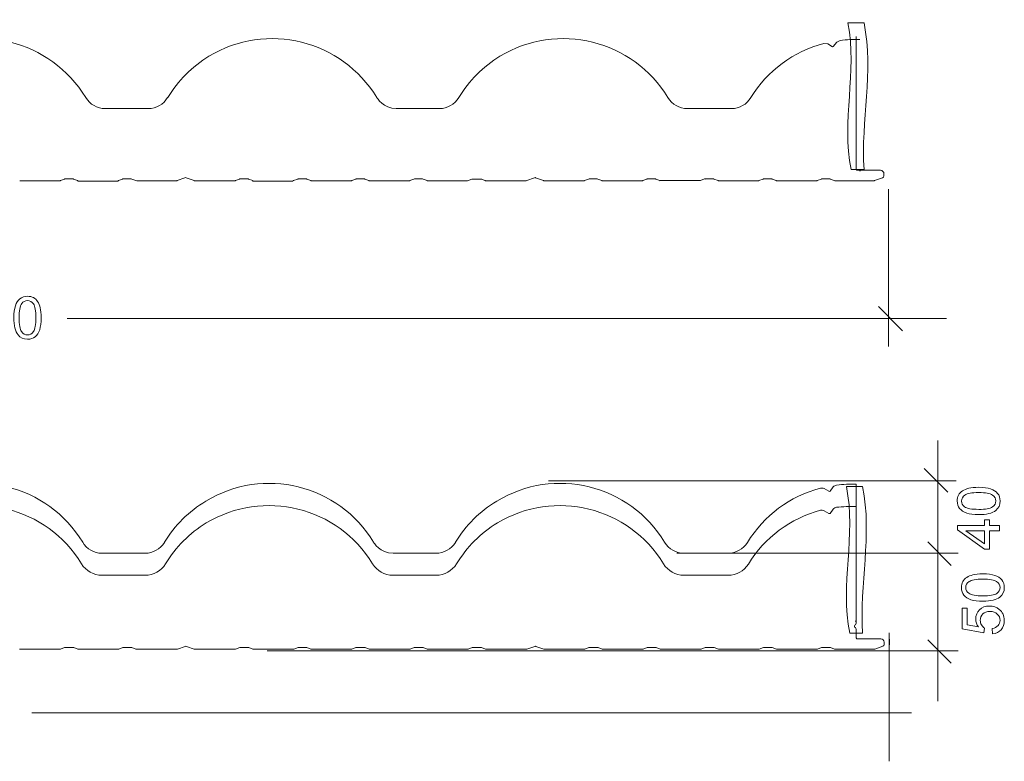
# Model space of a CAD drawing. Units: centimetres. Extents: x -9 to 7, y -7.6 to 4.1.
# Drawn here: x -1 to 6.1, y -7.6 to -2.2 of the extents above; entities that cross this region are included whole.
import ezdxf

# ---------------------------------------------------------------- set-up
doc = ezdxf.new("R2010")
doc.units = ezdxf.units.CM
doc.header["$MEASUREMENT"] = 0
doc.layers.add('Livello 1', color=7, linetype='Continuous')

msp = doc.modelspace()

# ---------------------------------------------------------------- linework, layer by layer
at = {"layer": 'Livello 1', "color": 250, "lineweight": 13}
for points, knots in [([(-8.45957, -2.65307), (-8.39623, -2.57603), (-8.30207, -2.50756), (-8.21648, -2.4562), (-8.21648, -2.4562), (-7.79534, -2.20112), (-7.23897, -2.36718), (-6.97876, -2.78489), (-6.97876, -2.78489), (-6.94623, -2.83796), (-6.85207, -2.84994), (-6.79558, -2.84994), (-6.79558, -2.84994), (-6.79558, -2.84994), (-6.48059, -2.84994), (-6.48059, -2.84994), (-6.48059, -2.84994), (-6.44292, -2.84994), (-6.40184, -2.80372), (-6.39328, -2.79516), (-6.39328, -2.79516), (-6.38472, -2.78489), (-6.36589, -2.76092), (-6.36075, -2.75407), (-6.36075, -2.75407), (-6.26146, -2.60856), (-6.18613, -2.53837), (-6.06288, -2.46476), (-6.06288, -2.46476), (-5.64174, -2.20968), (-5.07681, -2.35177), (-4.82173, -2.77462), (-4.82173, -2.77462), (-4.79092, -2.82426), (-4.72929, -2.84994), (-4.67108, -2.84994), (-4.67108, -2.84994), (-4.67108, -2.84994), (-4.37663, -2.85165), (-4.37663, -2.85165), (-4.37663, -2.85165), (-4.31843, -2.85165), (-4.26364, -2.82084), (-4.23283, -2.77119), (-4.23283, -2.77119), (-4.23283, -2.77119), (-4.22427, -2.7575), (-4.22427, -2.7575), (-4.22427, -2.7575), (-4.14894, -2.63424), (-4.05479, -2.54522), (-3.93153, -2.47161), (-3.93153, -2.47161), (-3.5104, -2.21653), (-2.94546, -2.34835), (-2.68867, -2.76948), (-2.68867, -2.76948), (-2.65957, -2.81913), (-2.6065, -2.84994), (-2.5483, -2.84994), (-2.5483, -2.84994), (-2.5483, -2.84994), (-2.2333, -2.84994), (-2.2333, -2.84994), (-2.2333, -2.84994), (-2.1751, -2.84994), (-2.12203, -2.81913), (-2.09121, -2.76948), (-2.09121, -2.76948), (-2.09121, -2.76948), (-2.09121, -2.76948), (-2.09121, -2.76948), (-2.09121, -2.76948), (-2.0176, -2.64622), (-1.91317, -2.54351), (-1.78991, -2.46818), (-1.78991, -2.46818), (-1.36878, -2.21311), (-0.82096, -2.34835), (-0.56589, -2.76948), (-0.56589, -2.76948), (-0.53507, -2.81913), (-0.482, -2.84994), (-0.4238, -2.84994), (-0.4238, -2.84994), (-0.4238, -2.84994), (-0.1088, -2.84994), (-0.1088, -2.84994), (-0.1088, -2.84994), (-0.0506, -2.84994), (0.00247, -2.81913), (0.03157, -2.76948), (0.03157, -2.76948), (0.03157, -2.76948), (0.03329, -2.76948), (0.03329, -2.76948), (0.03329, -2.76948), (0.1069, -2.64622), (0.20961, -2.54351), (0.33287, -2.46818), (0.33287, -2.46818), (0.75572, -2.21311), (1.30353, -2.34835), (1.55861, -2.76948), (1.55861, -2.76948), (1.55861, -2.76948), (1.60654, -2.84994), (1.7007, -2.84994), (1.7007, -2.84994), (1.79485, -2.84994), (2.01569, -2.84994), (2.01569, -2.84994), (2.01569, -2.84994), (2.07219, -2.84994), (2.12697, -2.81913), (2.15607, -2.76948), (2.15607, -2.76948), (2.15607, -2.76948), (2.15607, -2.76948), (2.15607, -2.76948), (2.15607, -2.76948), (2.2314, -2.64622), (2.33411, -2.54351), (2.45737, -2.46818), (2.45737, -2.46818), (2.8785, -2.21311), (3.42803, -2.34835), (3.68311, -2.76948), (3.68311, -2.76948), (3.71392, -2.81913), (3.76699, -2.84994), (3.8252, -2.84994), (3.8252, -2.84994), (3.8252, -2.84994), (4.14704, -2.84994), (4.14704, -2.84994), (4.14704, -2.84994), (4.20524, -2.84994), (4.25831, -2.81913), (4.28913, -2.76948), (4.28913, -2.76948), (4.40725, -2.57432), (4.59899, -2.43223), (4.82154, -2.37403), (4.82154, -2.37403), (4.82154, -2.37403), (4.84893, -2.37745), (4.84893, -2.37745), (4.84893, -2.37745), (4.84893, -2.37745), (4.88317, -2.39799), (4.88317, -2.39799), (4.88317, -2.39799), (4.88317, -2.39799), (4.89001, -2.39628), (4.89001, -2.39628), (4.89001, -2.39628), (4.89001, -2.39628), (4.91569, -2.36547), (4.91569, -2.36547), (4.91569, -2.36547), (4.91569, -2.36547), (4.93966, -2.35177), (4.93966, -2.35177), (4.93966, -2.35177), (4.93966, -2.35177), (4.93966, -2.35177), (4.93966, -2.35177), (4.93966, -2.35177), (4.98759, -2.34664), (5.03553, -2.34492), (5.08346, -2.34664)], [0, 0, 0, 0, 0.0227273, 0.0227273, 0.0227273, 0.0227273, 0.0454545, 0.0454545, 0.0454545, 0.0454545, 0.0681818, 0.0681818, 0.0681818, 0.0681818, 0.0909091, 0.0909091, 0.0909091, 0.0909091, 0.1136364, 0.1136364, 0.1136364, 0.1136364, 0.1363636, 0.1363636, 0.1363636, 0.1363636, 0.1590909, 0.1590909, 0.1590909, 0.1590909, 0.1818182, 0.1818182, 0.1818182, 0.1818182, 0.2045455, 0.2045455, 0.2045455, 0.2045455, 0.2272727, 0.2272727, 0.2272727, 0.2272727, 0.25, 0.25, 0.25, 0.25, 0.2727273, 0.2727273, 0.2727273, 0.2727273, 0.2954545, 0.2954545, 0.2954545, 0.2954545, 0.3181818, 0.3181818, 0.3181818, 0.3181818, 0.3409091, 0.3409091, 0.3409091, 0.3409091, 0.3636364, 0.3636364, 0.3636364, 0.3636364, 0.3863636, 0.3863636, 0.3863636, 0.3863636, 0.4090909, 0.4090909, 0.4090909, 0.4090909, 0.4318182, 0.4318182, 0.4318182, 0.4318182, 0.4545455, 0.4545455, 0.4545455, 0.4545455, 0.4772727, 0.4772727, 0.4772727, 0.4772727, 0.5, 0.5, 0.5, 0.5, 0.5227273, 0.5227273, 0.5227273, 0.5227273, 0.5454545, 0.5454545, 0.5454545, 0.5454545, 0.5681818, 0.5681818, 0.5681818, 0.5681818, 0.5909091, 0.5909091, 0.5909091, 0.5909091, 0.6136364, 0.6136364, 0.6136364, 0.6136364, 0.6363636, 0.6363636, 0.6363636, 0.6363636, 0.6590909, 0.6590909, 0.6590909, 0.6590909, 0.6818182, 0.6818182, 0.6818182, 0.6818182, 0.7045455, 0.7045455, 0.7045455, 0.7045455, 0.7272727, 0.7272727, 0.7272727, 0.7272727, 0.75, 0.75, 0.75, 0.75, 0.7727273, 0.7727273, 0.7727273, 0.7727273, 0.7954545, 0.7954545, 0.7954545, 0.7954545, 0.8181818, 0.8181818, 0.8181818, 0.8181818, 0.8409091, 0.8409091, 0.8409091, 0.8409091, 0.8636364, 0.8636364, 0.8636364, 0.8636364, 0.8863636, 0.8863636, 0.8863636, 0.8863636, 0.9090909, 0.9090909, 0.9090909, 0.9090909, 0.9318182, 0.9318182, 0.9318182, 0.9318182, 0.9545455, 0.9545455, 0.9545455, 0.9545455, 1, 1, 1, 1]), ([(5.65182, -5.45143), (5.65182, -5.45143), (5.65182, -5.27339), (5.65182, -5.27339), (5.65182, -5.27339), (5.65182, -5.27339), (5.65182, -7.17363), (5.65182, -7.17363)], [0, 0, 0, 0, 0.3333333, 0.3333333, 0.3333333, 0.3333333, 1, 1, 1, 1]), ([(-0.58814, -6.01465), (-0.84322, -5.59352), (-1.39275, -5.45828), (-1.81388, -5.71507), (-1.81388, -5.71507), (-1.93714, -5.78868), (-2.03985, -5.89139), (-2.11518, -6.01465)], [0, 0, 0, 0, 0.3333333, 0.3333333, 0.3333333, 0.3333333, 1, 1, 1, 1]), ([(0.00932, -6.01465), (0.08293, -5.89139), (0.18736, -5.78868), (0.31062, -5.71507), (0.31062, -5.71507), (0.73175, -5.45828), (1.27957, -5.59352), (1.53464, -6.01465), (1.53464, -6.01465), (1.53464, -6.01465), (1.58086, -6.09511), (1.67673, -6.09511), (1.67673, -6.09511), (1.77089, -6.09511), (1.99001, -6.09511), (1.99001, -6.09511)], [0, 0, 0, 0, 0.2, 0.2, 0.2, 0.2, 0.4, 0.4, 0.4, 0.4, 0.6, 0.6, 0.6, 0.6, 1, 1, 1, 1]), ([(3.65914, -6.01465), (3.40235, -5.59352), (2.85454, -5.45828), (2.4334, -5.71507), (2.4334, -5.71507), (2.31014, -5.78868), (2.20743, -5.89139), (2.1321, -6.01465)], [0, 0, 0, 0, 0.3333333, 0.3333333, 0.3333333, 0.3333333, 1, 1, 1, 1]), ([(-0.5967, -6.17215), (-0.84836, -5.75615), (-1.39275, -5.62262), (-1.80874, -5.87428), (-1.80874, -5.87428), (-1.93029, -5.94789), (-2.03301, -6.0506), (-2.10662, -6.17215)], [0, 0, 0, 0, 0.3333333, 0.3333333, 0.3333333, 0.3333333, 1, 1, 1, 1]), ([(1.52779, -6.17215), (1.27443, -5.75615), (0.73175, -5.62262), (0.31404, -5.87428), (0.31404, -5.87428), (0.19249, -5.94789), (0.08978, -6.0506), (0.01617, -6.17215)], [0, 0, 0, 0, 0.3333333, 0.3333333, 0.3333333, 0.3333333, 1, 1, 1, 1]), ([(3.65058, -6.17215), (3.39722, -5.75615), (2.85454, -5.62262), (2.43854, -5.87428), (2.43854, -5.87428), (2.31699, -5.94789), (2.21428, -6.0506), (2.14066, -6.17215)], [0, 0, 0, 0, 0.3333333, 0.3333333, 0.3333333, 0.3333333, 1, 1, 1, 1]), ([(5.05093, -6.61725), (5.04409, -6.62067), (5.04237, -6.62752), (5.0458, -6.63437), (5.0458, -6.63437), (5.04751, -6.63608), (5.04922, -6.63779), (5.05093, -6.63779)], [0, 0, 0, 0, 0.3333333, 0.3333333, 0.3333333, 0.3333333, 1, 1, 1, 1]), ([(5.29916, -6.76448), (5.29916, -6.76448), (5.29745, -6.67717), (5.29745, -6.67717), (5.29745, -6.67717), (5.29745, -6.67717), (5.29745, -7.61359), (5.29745, -7.61359)], [0, 0, 0, 0, 0.3333333, 0.3333333, 0.3333333, 0.3333333, 1, 1, 1, 1])]:
    msp.add_open_spline(points, degree=3, knots=knots, dxfattribs=at)
at = {"layer": 'Livello 1', "lineweight": 9}
for points, knots in [([(5.11428, -2.22509), (5.06634, -2.22509), (5.04237, -2.22509), (4.99615, -2.22509), (4.99615, -2.22509), (5.06634, -2.58288), (4.94822, -2.93896), (5.02012, -3.29504), (5.02012, -3.29504), (5.02012, -3.29504), (5.06634, -3.29504), (5.11428, -3.29504), (5.11428, -3.29504), (5.09031, -2.93896), (5.18618, -2.58288), (5.11428, -2.22509), (5.11428, -2.22509), (5.11428, -2.22509), (5.11428, -2.22509), (5.11428, -2.22509)], [0, 0, 0, 0, 0.1666667, 0.1666667, 0.1666667, 0.1666667, 0.3333333, 0.3333333, 0.3333333, 0.3333333, 0.5, 0.5, 0.5, 0.5, 0.6666667, 0.6666667, 0.6666667, 0.6666667, 1, 1, 1, 1]), ([(-1.09037, -4.3764), (-1.09037, -4.34025), (-1.08666, -4.31099), (-1.07924, -4.28889), (-1.07924, -4.28889), (-1.07175, -4.2667), (-1.06069, -4.24965), (-1.046, -4.23774), (-1.046, -4.23774), (-1.03138, -4.22583), (-1.0129, -4.21991), (-0.99065, -4.21991), (-0.99065, -4.21991), (-0.97424, -4.21991), (-0.95983, -4.22319), (-0.94735, -4.22983), (-0.94735, -4.22983), (-0.93494, -4.23646), (-0.92467, -4.24602), (-0.91668, -4.2585), (-0.91668, -4.2585), (-0.90869, -4.27091), (-0.90242, -4.2861), (-0.89785, -4.30401), (-0.89785, -4.30401), (-0.89322, -4.32191), (-0.89093, -4.34609), (-0.89093, -4.3764), (-0.89093, -4.3764), (-0.89093, -4.41236), (-0.89464, -4.44146), (-0.90198, -4.46357), (-0.90198, -4.46357), (-0.90933, -4.48576), (-0.92039, -4.5028), (-0.93508, -4.51479), (-0.93508, -4.51479), (-0.94971, -4.52677), (-0.96825, -4.53276), (-0.99065, -4.53276), (-0.99065, -4.53276), (-1.02011, -4.53276), (-1.04329, -4.52228), (-1.06013, -4.50123), (-1.06013, -4.50123), (-1.08031, -4.47555), (-1.09037, -4.43397), (-1.09037, -4.3764)], [0, 0, 0, 0, 0.0769231, 0.0769231, 0.0769231, 0.0769231, 0.1538462, 0.1538462, 0.1538462, 0.1538462, 0.2307692, 0.2307692, 0.2307692, 0.2307692, 0.3076923, 0.3076923, 0.3076923, 0.3076923, 0.3846154, 0.3846154, 0.3846154, 0.3846154, 0.4615385, 0.4615385, 0.4615385, 0.4615385, 0.5384615, 0.5384615, 0.5384615, 0.5384615, 0.6153846, 0.6153846, 0.6153846, 0.6153846, 0.6923077, 0.6923077, 0.6923077, 0.6923077, 0.7692308, 0.7692308, 0.7692308, 0.7692308, 0.8461538, 0.8461538, 0.8461538, 0.8461538, 1, 1, 1, 1]), ([(-1.05185, -4.37655), (-1.05185, -4.42698), (-1.046, -4.4605), (-1.03423, -4.47705), (-1.03423, -4.47705), (-1.02247, -4.49367), (-1.00792, -4.50195), (-0.99065, -4.50195), (-0.99065, -4.50195), (-0.97339, -4.50195), (-0.95884, -4.4936), (-0.94707, -4.47698), (-0.94707, -4.47698), (-0.9353, -4.46029), (-0.92945, -4.42684), (-0.92945, -4.37655), (-0.92945, -4.37655), (-0.92945, -4.32612), (-0.9353, -4.29259), (-0.94707, -4.27605), (-0.94707, -4.27605), (-0.95877, -4.25943), (-0.97346, -4.25115), (-0.99108, -4.25115), (-0.99108, -4.25115), (-1.00834, -4.25115), (-1.02218, -4.2585), (-1.03252, -4.27312), (-1.03252, -4.27312), (-1.04543, -4.29174), (-1.05185, -4.32626), (-1.05185, -4.37655)], [0, 0, 0, 0, 0.1111111, 0.1111111, 0.1111111, 0.1111111, 0.2222222, 0.2222222, 0.2222222, 0.2222222, 0.3333333, 0.3333333, 0.3333333, 0.3333333, 0.4444444, 0.4444444, 0.4444444, 0.4444444, 0.5555556, 0.5555556, 0.5555556, 0.5555556, 0.6666667, 0.6666667, 0.6666667, 0.6666667, 0.7777778, 0.7777778, 0.7777778, 0.7777778, 1, 1, 1, 1]), ([(5.104, -5.60893), (5.05778, -5.60893), (5.03381, -5.60893), (4.98588, -5.60893), (4.98588, -5.60893), (5.05778, -5.96501), (4.93795, -6.3228), (5.00985, -6.67888), (5.00985, -6.67888), (5.00985, -6.67888), (5.05778, -6.67888), (5.104, -6.67888), (5.104, -6.67888), (5.08004, -6.3228), (5.1759, -5.96501), (5.104, -5.60893), (5.104, -5.60893), (5.104, -5.60893), (5.104, -5.60893), (5.104, -5.60893)], [0, 0, 0, 0, 0.1666667, 0.1666667, 0.1666667, 0.1666667, 0.3333333, 0.3333333, 0.3333333, 0.3333333, 0.5, 0.5, 0.5, 0.5, 0.6666667, 0.6666667, 0.6666667, 0.6666667, 1, 1, 1, 1]), ([(5.95083, -5.81343), (5.91467, -5.81343), (5.88542, -5.80972), (5.86332, -5.8023), (5.86332, -5.8023), (5.84113, -5.79481), (5.82408, -5.78375), (5.81217, -5.76906), (5.81217, -5.76906), (5.80026, -5.75444), (5.79433, -5.73596), (5.79433, -5.71371), (5.79433, -5.71371), (5.79433, -5.6973), (5.79762, -5.68289), (5.80425, -5.67041), (5.80425, -5.67041), (5.81089, -5.658), (5.82044, -5.64773), (5.83293, -5.63974), (5.83293, -5.63974), (5.84534, -5.63175), (5.86053, -5.62547), (5.87843, -5.62091), (5.87843, -5.62091), (5.89634, -5.61627), (5.92052, -5.61399), (5.95083, -5.61399), (5.95083, -5.61399), (5.98678, -5.61399), (6.01589, -5.6177), (6.038, -5.62504), (6.038, -5.62504), (6.06019, -5.63239), (6.07723, -5.64345), (6.08922, -5.65814), (6.08922, -5.65814), (6.1012, -5.67277), (6.10719, -5.69131), (6.10719, -5.71371), (6.10719, -5.71371), (6.10719, -5.74317), (6.0967, -5.76635), (6.07566, -5.78319), (6.07566, -5.78319), (6.04998, -5.80337), (6.0084, -5.81343), (5.95083, -5.81343)], [0, 0, 0, 0, 0.0769231, 0.0769231, 0.0769231, 0.0769231, 0.1538462, 0.1538462, 0.1538462, 0.1538462, 0.2307692, 0.2307692, 0.2307692, 0.2307692, 0.3076923, 0.3076923, 0.3076923, 0.3076923, 0.3846154, 0.3846154, 0.3846154, 0.3846154, 0.4615385, 0.4615385, 0.4615385, 0.4615385, 0.5384615, 0.5384615, 0.5384615, 0.5384615, 0.6153846, 0.6153846, 0.6153846, 0.6153846, 0.6923077, 0.6923077, 0.6923077, 0.6923077, 0.7692308, 0.7692308, 0.7692308, 0.7692308, 0.8461538, 0.8461538, 0.8461538, 0.8461538, 1, 1, 1, 1]), ([(5.95097, -5.77491), (6.00141, -5.77491), (6.03493, -5.76906), (6.05148, -5.75729), (6.05148, -5.75729), (6.0681, -5.74552), (6.07638, -5.73097), (6.07638, -5.71371), (6.07638, -5.71371), (6.07638, -5.69644), (6.06803, -5.68189), (6.05141, -5.67013), (6.05141, -5.67013), (6.03472, -5.65836), (6.00127, -5.65251), (5.95097, -5.65251), (5.95097, -5.65251), (5.90055, -5.65251), (5.86702, -5.65836), (5.85048, -5.67013), (5.85048, -5.67013), (5.83386, -5.68183), (5.82558, -5.69652), (5.82558, -5.71414), (5.82558, -5.71414), (5.82558, -5.7314), (5.83293, -5.74523), (5.84755, -5.75558), (5.84755, -5.75558), (5.86617, -5.76849), (5.90069, -5.77491), (5.95097, -5.77491)], [0, 0, 0, 0, 0.1111111, 0.1111111, 0.1111111, 0.1111111, 0.2222222, 0.2222222, 0.2222222, 0.2222222, 0.3333333, 0.3333333, 0.3333333, 0.3333333, 0.4444444, 0.4444444, 0.4444444, 0.4444444, 0.5555556, 0.5555556, 0.5555556, 0.5555556, 0.6666667, 0.6666667, 0.6666667, 0.6666667, 0.7777778, 0.7777778, 0.7777778, 0.7777778, 1, 1, 1, 1]), ([(6.10206, -5.93119), (6.10206, -5.93119), (6.02887, -5.93119), (6.02887, -5.93119), (6.02887, -5.93119), (6.02887, -5.93119), (6.02887, -6.0643), (6.02887, -6.0643), (6.02887, -6.0643), (6.02887, -6.0643), (5.9942, -6.0643), (5.9942, -6.0643), (5.9942, -6.0643), (5.9942, -6.0643), (5.79562, -5.92435), (5.79562, -5.92435), (5.79562, -5.92435), (5.79562, -5.92435), (5.79562, -5.89353), (5.79562, -5.89353), (5.79562, -5.89353), (5.79562, -5.89353), (5.9942, -5.89353), (5.9942, -5.89353), (5.9942, -5.89353), (5.9942, -5.89353), (5.9942, -5.85202), (5.9942, -5.85202), (5.9942, -5.85202), (5.9942, -5.85202), (6.02887, -5.85202), (6.02887, -5.85202), (6.02887, -5.85202), (6.02887, -5.85202), (6.02887, -5.89353), (6.02887, -5.89353), (6.02887, -5.89353), (6.02887, -5.89353), (6.10206, -5.89353), (6.10206, -5.89353), (6.10206, -5.89353), (6.10206, -5.89353), (6.10206, -5.93119), (6.10206, -5.93119)], [0, 0, 0, 0, 0.0833333, 0.0833333, 0.0833333, 0.0833333, 0.1666667, 0.1666667, 0.1666667, 0.1666667, 0.25, 0.25, 0.25, 0.25, 0.3333333, 0.3333333, 0.3333333, 0.3333333, 0.4166667, 0.4166667, 0.4166667, 0.4166667, 0.5, 0.5, 0.5, 0.5, 0.5833333, 0.5833333, 0.5833333, 0.5833333, 0.6666667, 0.6666667, 0.6666667, 0.6666667, 0.75, 0.75, 0.75, 0.75, 0.8333333, 0.8333333, 0.8333333, 0.8333333, 1, 1, 1, 1]), ([(5.9942, -5.93119), (5.9942, -5.93119), (5.85632, -5.93119), (5.85632, -5.93119), (5.85632, -5.93119), (5.85632, -5.93119), (5.9942, -6.02728), (5.9942, -6.02728), (5.9942, -6.02728), (5.9942, -6.02728), (5.9942, -5.93119), (5.9942, -5.93119)], [0, 0, 0, 0, 0.25, 0.25, 0.25, 0.25, 0.5, 0.5, 0.5, 0.5, 1, 1, 1, 1]), ([(5.98165, -6.44513), (5.94549, -6.44513), (5.91624, -6.44142), (5.89413, -6.434), (5.89413, -6.434), (5.87194, -6.42651), (5.8549, -6.41545), (5.84298, -6.40076), (5.84298, -6.40076), (5.83107, -6.38614), (5.82515, -6.36766), (5.82515, -6.34541), (5.82515, -6.34541), (5.82515, -6.329), (5.82843, -6.31459), (5.83507, -6.30211), (5.83507, -6.30211), (5.8417, -6.2897), (5.85126, -6.27943), (5.86374, -6.27144), (5.86374, -6.27144), (5.87616, -6.26345), (5.89135, -6.25717), (5.90925, -6.25261), (5.90925, -6.25261), (5.92716, -6.24797), (5.95133, -6.24569), (5.98165, -6.24569), (5.98165, -6.24569), (6.0176, -6.24569), (6.0467, -6.2494), (6.06881, -6.25674), (6.06881, -6.25674), (6.091, -6.26409), (6.10805, -6.27515), (6.12003, -6.28984), (6.12003, -6.28984), (6.13201, -6.30447), (6.13801, -6.32301), (6.13801, -6.34541), (6.13801, -6.34541), (6.13801, -6.37487), (6.12752, -6.39805), (6.10648, -6.41489), (6.10648, -6.41489), (6.0808, -6.43507), (6.03921, -6.44513), (5.98165, -6.44513)], [0, 0, 0, 0, 0.0769231, 0.0769231, 0.0769231, 0.0769231, 0.1538462, 0.1538462, 0.1538462, 0.1538462, 0.2307692, 0.2307692, 0.2307692, 0.2307692, 0.3076923, 0.3076923, 0.3076923, 0.3076923, 0.3846154, 0.3846154, 0.3846154, 0.3846154, 0.4615385, 0.4615385, 0.4615385, 0.4615385, 0.5384615, 0.5384615, 0.5384615, 0.5384615, 0.6153846, 0.6153846, 0.6153846, 0.6153846, 0.6923077, 0.6923077, 0.6923077, 0.6923077, 0.7692308, 0.7692308, 0.7692308, 0.7692308, 0.8461538, 0.8461538, 0.8461538, 0.8461538, 1, 1, 1, 1]), ([(5.98179, -6.40661), (6.03222, -6.40661), (6.06575, -6.40076), (6.08229, -6.38899), (6.08229, -6.38899), (6.09891, -6.37722), (6.10719, -6.36267), (6.10719, -6.34541), (6.10719, -6.34541), (6.10719, -6.32814), (6.09885, -6.31359), (6.08223, -6.30183), (6.08223, -6.30183), (6.06553, -6.29006), (6.03208, -6.28421), (5.98179, -6.28421), (5.98179, -6.28421), (5.93136, -6.28421), (5.89784, -6.29006), (5.88129, -6.30183), (5.88129, -6.30183), (5.86467, -6.31353), (5.85639, -6.32822), (5.85639, -6.34584), (5.85639, -6.34584), (5.85639, -6.3631), (5.86374, -6.37693), (5.87837, -6.38728), (5.87837, -6.38728), (5.89698, -6.40019), (5.9315, -6.40661), (5.98179, -6.40661)], [0, 0, 0, 0, 0.1111111, 0.1111111, 0.1111111, 0.1111111, 0.2222222, 0.2222222, 0.2222222, 0.2222222, 0.3333333, 0.3333333, 0.3333333, 0.3333333, 0.4444444, 0.4444444, 0.4444444, 0.4444444, 0.5555556, 0.5555556, 0.5555556, 0.5555556, 0.6666667, 0.6666667, 0.6666667, 0.6666667, 0.7777778, 0.7777778, 0.7777778, 0.7777778, 1, 1, 1, 1]), ([(6.05241, -6.68316), (6.05241, -6.68316), (6.04941, -6.64379), (6.04941, -6.64379), (6.04941, -6.64379), (6.0686, -6.64086), (6.08301, -6.63409), (6.09271, -6.62353), (6.09271, -6.62353), (6.10234, -6.61297), (6.10719, -6.60006), (6.10719, -6.58487), (6.10719, -6.58487), (6.10719, -6.56653), (6.10034, -6.5512), (6.08672, -6.53872), (6.08672, -6.53872), (6.07303, -6.5263), (6.0549, -6.5201), (6.03237, -6.5201), (6.03237, -6.5201), (6.01089, -6.5201), (5.99399, -6.52602), (5.98158, -6.53793), (5.98158, -6.53793), (5.96917, -6.54985), (5.96296, -6.56561), (5.96296, -6.58522), (5.96296, -6.58522), (5.96296, -6.59742), (5.96574, -6.60833), (5.97131, -6.61803), (5.97131, -6.61803), (5.97687, -6.62766), (5.98407, -6.63523), (5.99292, -6.64079), (5.99292, -6.64079), (5.99292, -6.64079), (5.98778, -6.67631), (5.98778, -6.67631), (5.98778, -6.67631), (5.98778, -6.67631), (5.83028, -6.64678), (5.83028, -6.64678), (5.83028, -6.64678), (5.83028, -6.64678), (5.83028, -6.49485), (5.83028, -6.49485), (5.83028, -6.49485), (5.83028, -6.49485), (5.86623, -6.49485), (5.86623, -6.49485), (5.86623, -6.49485), (5.86623, -6.49485), (5.86623, -6.61675), (5.86623, -6.61675), (5.86623, -6.61675), (5.86623, -6.61675), (5.94891, -6.63308), (5.94891, -6.63308), (5.94891, -6.63308), (5.936, -6.61476), (5.92958, -6.59549), (5.92958, -6.57538), (5.92958, -6.57538), (5.92958, -6.5487), (5.93885, -6.52616), (5.9574, -6.50783), (5.9574, -6.50783), (5.97595, -6.4895), (5.99976, -6.4803), (6.02887, -6.4803), (6.02887, -6.4803), (6.05662, -6.4803), (6.08058, -6.48836), (6.10077, -6.50448), (6.10077, -6.50448), (6.12559, -6.52409), (6.13801, -6.55091), (6.13801, -6.58487), (6.13801, -6.58487), (6.13801, -6.61269), (6.13016, -6.63537), (6.11454, -6.65299), (6.11454, -6.65299), (6.09891, -6.6706), (6.07823, -6.68067), (6.05241, -6.68316)], [0, 0, 0, 0, 0.0434783, 0.0434783, 0.0434783, 0.0434783, 0.0869565, 0.0869565, 0.0869565, 0.0869565, 0.1304348, 0.1304348, 0.1304348, 0.1304348, 0.173913, 0.173913, 0.173913, 0.173913, 0.2173913, 0.2173913, 0.2173913, 0.2173913, 0.2608696, 0.2608696, 0.2608696, 0.2608696, 0.3043478, 0.3043478, 0.3043478, 0.3043478, 0.3478261, 0.3478261, 0.3478261, 0.3478261, 0.3913043, 0.3913043, 0.3913043, 0.3913043, 0.4347826, 0.4347826, 0.4347826, 0.4347826, 0.4782609, 0.4782609, 0.4782609, 0.4782609, 0.5217391, 0.5217391, 0.5217391, 0.5217391, 0.5652174, 0.5652174, 0.5652174, 0.5652174, 0.6086957, 0.6086957, 0.6086957, 0.6086957, 0.6521739, 0.6521739, 0.6521739, 0.6521739, 0.6956522, 0.6956522, 0.6956522, 0.6956522, 0.7391304, 0.7391304, 0.7391304, 0.7391304, 0.7826087, 0.7826087, 0.7826087, 0.7826087, 0.826087, 0.826087, 0.826087, 0.826087, 0.8695652, 0.8695652, 0.8695652, 0.8695652, 0.9130435, 0.9130435, 0.9130435, 0.9130435, 1, 1, 1, 1])]:
    msp.add_open_spline(points, degree=3, knots=knots, dxfattribs=at)
at = {"layer": 'Livello 1', "color": 250, "lineweight": 13}
for points in [[(5.05607, -3.24711), (5.05607, -3.24711), (5.05607, -2.32438), (5.05607, -2.32438)], [(5.05607, -3.22999), (5.05607, -3.22999), (5.05607, -3.29333), (5.05607, -3.29333)], [(5.05607, -3.29333), (5.05607, -3.29333), (5.06121, -3.30018), (5.06121, -3.30018)], [(5.06121, -3.30018), (5.06121, -3.30018), (5.23411, -3.30018), (5.23411, -3.30018)], [(5.08175, -3.30531), (5.08175, -3.30531), (5.0886, -3.30531), (5.0886, -3.30531)], [(5.25979, -3.32586), (5.25979, -3.31216), (5.24781, -3.30018), (5.23411, -3.30018)], [(-0.75249, -3.37721), (-0.75249, -3.37721), (-1.04694, -3.37721), (-1.04694, -3.37721)], [(-0.75249, -3.37721), (-0.75249, -3.37721), (-0.75078, -3.3755), (-0.75078, -3.3755)], [(-0.72167, -3.36523), (-0.72167, -3.36523), (-0.75078, -3.3755), (-0.75078, -3.3755)], [(-0.71825, -3.36352), (-0.71825, -3.36352), (-0.72167, -3.36523), (-0.72167, -3.36523)], [(-0.65833, -3.36352), (-0.65833, -3.36352), (-0.71825, -3.36352), (-0.71825, -3.36352)], [(-0.65491, -3.36523), (-0.65491, -3.36523), (-0.65833, -3.36352), (-0.65833, -3.36352)], [(-0.65491, -3.36523), (-0.65491, -3.36523), (-0.62581, -3.3755), (-0.62581, -3.3755)], [(-0.62581, -3.3755), (-0.62581, -3.3755), (-0.62409, -3.37721), (-0.62409, -3.37721)], [(-0.32964, -3.37721), (-0.32964, -3.37721), (-0.32622, -3.3755), (-0.32622, -3.3755)], [(-0.29712, -3.36523), (-0.29712, -3.36523), (-0.32622, -3.3755), (-0.32622, -3.3755)], [(-0.2954, -3.36352), (-0.2954, -3.36352), (-0.29712, -3.36523), (-0.29712, -3.36523)], [(-0.23377, -3.36352), (-0.23377, -3.36352), (-0.2954, -3.36352), (-0.2954, -3.36352)], [(-0.23035, -3.36523), (-0.23035, -3.36523), (-0.23377, -3.36352), (-0.23377, -3.36352)], [(-0.23035, -3.36523), (-0.23035, -3.36523), (-0.20125, -3.3755), (-0.20125, -3.3755)], [(-0.20125, -3.3755), (-0.20125, -3.3755), (-0.19269, -3.37721), (-0.19269, -3.37721)], [(0.09663, -3.37721), (0.09663, -3.37721), (-0.19269, -3.37721), (-0.19269, -3.37721)], [(0.09663, -3.37721), (0.09663, -3.37721), (0.10005, -3.37721), (0.10176, -3.3755)], [(0.15826, -3.35496), (0.15826, -3.35496), (0.10176, -3.3755), (0.10176, -3.3755)], [(0.16682, -3.35496), (0.1651, -3.35325), (0.16168, -3.35325), (0.15826, -3.35496)], [(0.16682, -3.35496), (0.16682, -3.35496), (0.22502, -3.3755), (0.22502, -3.3755)], [(0.22502, -3.3755), (0.22502, -3.37721), (0.22844, -3.37721), (0.22844, -3.37721)], [(0.52461, -3.37721), (0.52461, -3.37721), (0.22844, -3.37721), (0.22844, -3.37721)], [(0.52461, -3.37721), (0.52461, -3.37721), (0.52632, -3.3755), (0.52632, -3.3755)], [(0.55713, -3.36523), (0.55713, -3.36523), (0.52632, -3.3755), (0.52632, -3.3755)], [(0.55885, -3.36352), (0.55885, -3.36352), (0.55713, -3.36523), (0.55713, -3.36523)], [(0.55885, -3.36352), (0.55885, -3.36352), (0.62048, -3.36352), (0.62048, -3.36352)], [(0.62219, -3.36523), (0.62219, -3.36523), (0.62048, -3.36352), (0.62048, -3.36352)], [(0.62219, -3.36523), (0.62219, -3.36523), (0.653, -3.3755), (0.653, -3.3755)], [(0.653, -3.3755), (0.653, -3.3755), (0.65471, -3.37721), (0.65471, -3.37721)], [(0.94916, -3.37721), (0.94916, -3.37721), (0.95088, -3.3755), (0.95088, -3.3755)], [(0.98169, -3.36523), (0.98169, -3.36523), (0.95088, -3.3755), (0.95088, -3.3755)], [(0.9834, -3.36352), (0.9834, -3.36352), (0.98169, -3.36523), (0.98169, -3.36523)], [(0.9834, -3.36352), (0.9834, -3.36352), (1.04503, -3.36352), (1.04503, -3.36352)], [(1.04674, -3.36523), (1.04674, -3.36523), (1.04503, -3.36352), (1.04503, -3.36352)], [(1.04674, -3.36523), (1.04674, -3.36523), (1.07585, -3.3755), (1.07585, -3.3755)], [(1.07585, -3.3755), (1.07585, -3.3755), (1.07927, -3.37721), (1.07927, -3.37721)], [(1.07927, -3.37721), (1.07927, -3.37721), (1.37372, -3.37721), (1.37372, -3.37721)], [(1.37372, -3.37721), (1.37372, -3.37721), (1.37543, -3.3755), (1.37543, -3.3755)], [(1.40454, -3.36523), (1.40454, -3.36523), (1.37543, -3.3755), (1.37543, -3.3755)], [(1.40796, -3.36352), (1.40796, -3.36352), (1.40454, -3.36523), (1.40454, -3.36523)], [(1.40796, -3.36352), (1.40796, -3.36352), (1.46959, -3.36352), (1.46959, -3.36352)], [(1.4713, -3.36523), (1.4713, -3.36523), (1.46959, -3.36352), (1.46959, -3.36352)], [(1.4713, -3.36523), (1.4713, -3.36523), (1.5004, -3.3755), (1.5004, -3.3755)], [(1.5004, -3.3755), (1.5004, -3.3755), (1.50383, -3.37721), (1.50383, -3.37721)], [(1.50383, -3.37721), (1.50383, -3.37721), (1.79828, -3.37721), (1.79828, -3.37721)], [(1.79828, -3.37721), (1.79828, -3.37721), (1.79999, -3.3755), (1.79999, -3.3755)], [(1.82909, -3.36523), (1.82909, -3.36523), (1.79999, -3.3755), (1.79999, -3.3755)], [(1.83252, -3.36352), (1.83252, -3.36352), (1.82909, -3.36523), (1.82909, -3.36523)], [(1.89243, -3.36352), (1.89243, -3.36352), (1.83252, -3.36352), (1.83252, -3.36352)], [(1.89586, -3.36523), (1.89586, -3.36523), (1.89243, -3.36352), (1.89243, -3.36352)], [(1.89586, -3.36523), (1.89586, -3.36523), (1.92496, -3.3755), (1.92496, -3.3755)], [(1.92496, -3.3755), (1.92496, -3.3755), (1.92667, -3.37721), (1.92667, -3.37721)], [(2.21941, -3.37721), (2.21941, -3.37721), (1.92496, -3.37721), (1.92496, -3.37721)], [(2.21941, -3.37721), (2.21941, -3.37721), (2.22112, -3.37721), (2.22112, -3.37721)], [(2.25194, -3.36523), (2.25194, -3.36523), (2.22112, -3.37721), (2.22112, -3.37721)], [(2.25365, -3.36523), (2.25365, -3.36523), (2.25194, -3.36523), (2.25194, -3.36523)], [(2.31528, -3.36523), (2.31528, -3.36523), (2.25365, -3.36523), (2.25365, -3.36523)], [(2.32042, -3.36523), (2.32042, -3.36523), (2.31699, -3.36352), (2.31699, -3.36352)], [(2.32042, -3.36523), (2.32042, -3.36523), (2.34952, -3.3755), (2.34952, -3.3755)], [(2.34952, -3.3755), (2.34952, -3.3755), (2.35123, -3.37721), (2.35123, -3.37721)], [(2.64739, -3.37721), (2.64739, -3.37721), (2.35123, -3.37721), (2.35123, -3.37721)], [(2.64739, -3.37721), (2.64739, -3.37721), (2.65082, -3.37721), (2.65253, -3.3755)], [(2.70902, -3.35496), (2.70902, -3.35496), (2.65253, -3.3755), (2.65253, -3.3755)], [(2.71758, -3.35496), (2.71587, -3.35325), (2.71245, -3.35325), (2.70902, -3.35496)], [(2.71758, -3.35496), (2.71758, -3.35496), (2.77579, -3.3755), (2.77579, -3.3755)], [(2.77579, -3.3755), (2.77579, -3.37721), (2.77921, -3.37721), (2.77921, -3.37721)], [(3.07366, -3.37721), (3.07366, -3.37721), (2.77921, -3.37721), (2.77921, -3.37721)], [(3.07366, -3.37721), (3.07366, -3.37721), (3.07537, -3.3755), (3.07537, -3.3755)], [(3.10448, -3.36523), (3.10448, -3.36523), (3.07537, -3.3755), (3.07537, -3.3755)], [(3.1079, -3.36352), (3.1079, -3.36352), (3.10448, -3.36523), (3.10448, -3.36523)], [(3.16782, -3.36352), (3.16782, -3.36352), (3.1079, -3.36352), (3.1079, -3.36352)], [(3.17124, -3.36523), (3.17124, -3.36523), (3.16782, -3.36352), (3.16782, -3.36352)], [(3.17124, -3.36523), (3.17124, -3.36523), (3.20034, -3.3755), (3.20034, -3.3755)], [(3.20034, -3.3755), (3.20034, -3.3755), (3.20206, -3.37721), (3.20206, -3.37721)], [(3.49651, -3.37721), (3.49651, -3.37721), (3.20206, -3.37721), (3.20206, -3.37721)], [(3.49651, -3.37721), (3.49651, -3.37721), (3.49993, -3.3755), (3.49993, -3.3755)], [(3.52903, -3.36523), (3.52903, -3.36523), (3.49993, -3.3755), (3.49993, -3.3755)], [(3.53075, -3.36352), (3.53075, -3.36352), (3.52903, -3.36523), (3.52903, -3.36523)], [(3.59237, -3.36352), (3.59237, -3.36352), (3.53075, -3.36352), (3.53075, -3.36352)], [(3.5958, -3.36523), (3.5958, -3.36523), (3.59237, -3.36352), (3.59237, -3.36352)], [(3.5958, -3.36523), (3.5958, -3.36523), (3.6249, -3.3755), (3.6249, -3.3755)], [(3.91935, -3.37379), (3.91935, -3.37379), (3.6249, -3.37379), (3.6249, -3.37379)], [(3.6249, -3.3755), (3.6249, -3.3755), (3.62661, -3.37721), (3.62661, -3.37721)], [(3.91935, -3.37379), (3.91935, -3.37379), (3.92106, -3.37379), (3.92106, -3.37379)], [(3.95017, -3.36181), (3.95017, -3.36181), (3.92106, -3.37379), (3.92106, -3.37379)], [(3.9553, -3.36352), (3.9553, -3.36352), (3.95359, -3.36523), (3.95359, -3.36523)], [(4.01693, -3.36352), (4.01693, -3.36352), (3.9553, -3.36352), (3.9553, -3.36352)], [(4.01864, -3.36523), (4.01864, -3.36523), (4.01693, -3.36352), (4.01693, -3.36352)], [(4.01864, -3.36523), (4.01864, -3.36523), (4.04946, -3.3755), (4.04946, -3.3755)], [(4.04946, -3.3755), (4.04946, -3.3755), (4.05117, -3.37721), (4.05117, -3.37721)], [(4.34562, -3.37721), (4.34562, -3.37721), (4.05117, -3.37721), (4.05117, -3.37721)], [(4.34562, -3.37721), (4.34562, -3.37721), (4.34733, -3.3755), (4.34733, -3.3755)], [(4.37815, -3.36523), (4.37815, -3.36523), (4.34733, -3.3755), (4.34733, -3.3755)], [(4.37986, -3.36352), (4.37986, -3.36352), (4.37815, -3.36523), (4.37815, -3.36523)], [(4.44149, -3.36352), (4.44149, -3.36352), (4.37986, -3.36352), (4.37986, -3.36352)], [(4.4432, -3.36523), (4.4432, -3.36523), (4.44149, -3.36352), (4.44149, -3.36352)], [(4.4432, -3.36523), (4.4432, -3.36523), (4.47402, -3.3755), (4.47402, -3.3755)], [(4.47402, -3.3755), (4.47402, -3.3755), (4.47573, -3.37721), (4.47573, -3.37721)], [(4.77018, -3.37721), (4.77018, -3.37721), (4.47573, -3.37721), (4.47573, -3.37721)], [(4.77018, -3.37721), (4.77018, -3.37721), (4.77189, -3.3755), (4.77189, -3.3755)], [(4.80271, -3.36523), (4.80271, -3.36523), (4.77189, -3.3755), (4.77189, -3.3755)], [(4.80442, -3.36352), (4.80442, -3.36352), (4.80271, -3.36523), (4.80271, -3.36523)], [(4.86605, -3.36352), (4.86605, -3.36352), (4.80442, -3.36352), (4.80442, -3.36352)], [(4.86776, -3.36523), (4.86776, -3.36523), (4.86605, -3.36352), (4.86605, -3.36352)], [(4.86776, -3.36523), (4.86776, -3.36523), (4.89686, -3.3755), (4.89686, -3.3755)], [(4.89686, -3.3755), (4.89686, -3.3755), (4.90028, -3.37721), (4.90028, -3.37721)], [(5.18618, -3.37721), (5.18618, -3.37721), (4.90028, -3.37721), (4.90028, -3.37721)], [(5.18618, -3.37721), (5.18618, -3.37721), (5.1896, -3.37721), (5.19131, -3.3755)], [(5.24952, -3.35496), (5.24952, -3.35496), (5.19131, -3.3755), (5.19131, -3.3755)], [(5.24952, -3.35496), (5.25636, -3.35325), (5.25979, -3.34811), (5.25979, -3.34126)], [(5.25979, -3.32586), (5.25979, -3.32586), (5.25979, -3.34126), (5.25979, -3.34126)], [(-0.32964, -3.37893), (-0.32964, -3.37893), (-0.62409, -3.37893), (-0.62409, -3.37893)], [(0.65129, -3.37893), (0.65129, -3.37893), (0.94574, -3.37893), (0.94574, -3.37893)], [(5.29232, -3.43713), (5.29232, -3.43713), (5.29232, -4.58583), (5.29232, -4.58583)], [(5.2187, -4.29481), (5.2187, -4.29481), (5.39503, -4.47113), (5.39503, -4.47113)], [(-0.70113, -4.38211), (-0.70113, -4.38211), (5.71516, -4.38211), (5.71516, -4.38211)], [(5.55424, -5.47711), (5.55424, -5.47711), (5.72543, -5.6483), (5.72543, -5.6483)], [(2.81174, -5.56613), (2.81174, -5.56613), (5.78706, -5.56613), (5.78706, -5.56613)], [(4.91398, -5.59866), (4.90371, -5.59866), (4.89515, -5.60379), (4.89001, -5.61064)], [(5.05778, -5.59181), (5.00985, -5.5901), (4.96191, -5.59181), (4.91398, -5.59866)], [(5.05778, -6.58986), (5.05778, -6.58986), (5.05778, -5.59181), (5.05778, -5.59181)], [(4.79586, -5.62091), (4.57331, -5.6774), (4.38328, -5.81949), (4.26345, -6.01637)], [(4.82325, -5.62262), (4.81469, -5.6192), (4.80442, -5.61749), (4.79586, -5.62091)], [(4.85749, -5.64317), (4.85749, -5.64317), (4.82325, -5.62262), (4.82325, -5.62262)], [(4.85749, -5.64317), (4.8592, -5.64488), (4.86262, -5.64317), (4.86605, -5.64145)], [(4.86605, -5.64145), (4.86605, -5.64145), (4.89001, -5.61064), (4.89001, -5.61064)], [(4.79757, -5.78183), (4.57844, -5.84004), (4.38842, -5.98041), (4.2703, -6.17386)], [(4.82325, -5.78526), (4.81469, -5.78012), (4.80442, -5.77841), (4.79586, -5.78183)], [(4.85749, -5.80409), (4.85749, -5.80409), (4.82325, -5.78526), (4.82325, -5.78526)], [(4.85749, -5.80409), (4.8592, -5.8058), (4.86262, -5.8058), (4.86605, -5.80409)], [(4.86605, -5.80409), (4.86605, -5.80409), (4.89001, -5.77327), (4.89001, -5.77327)], [(4.91398, -5.75958), (4.90371, -5.76129), (4.89515, -5.76471), (4.89001, -5.77327)], [(5.05778, -5.75444), (5.00985, -5.75273), (4.9602, -5.75444), (4.91227, -5.75958)], [(-0.58814, -6.01465), (-0.55904, -6.0643), (-0.50597, -6.09511), (-0.44777, -6.09511)], [(-0.13277, -6.09511), (-0.07457, -6.09511), (-0.0215, -6.0643), (0.00932, -6.01637)], [(1.99001, -6.09511), (2.04822, -6.09511), (2.10129, -6.0643), (2.1321, -6.01637)], [(3.65914, -6.01465), (3.68824, -6.0643), (3.74131, -6.09511), (3.79952, -6.09511)], [(4.12136, -6.09511), (4.17956, -6.09511), (4.23263, -6.0643), (4.26345, -6.01637)], [(5.57992, -6.01294), (5.57992, -6.01294), (5.75111, -6.18413), (5.75111, -6.18413)], [(-0.44777, -6.09511), (-0.44777, -6.09511), (-0.13277, -6.09511), (-0.13277, -6.09511)], [(3.74816, -6.09511), (3.74816, -6.09511), (5.80247, -6.09511), (5.80247, -6.09511)], [(3.79952, -6.09511), (3.79952, -6.09511), (4.12136, -6.09511), (4.12136, -6.09511)], [(-0.5967, -6.17215), (-0.56418, -6.22522), (-0.50768, -6.25603), (-0.44777, -6.25603)], [(-0.13277, -6.25603), (-0.07114, -6.25603), (-0.01465, -6.22522), (0.01617, -6.17215)], [(1.52779, -6.17215), (1.55861, -6.22522), (1.6151, -6.25603), (1.67673, -6.25603)], [(1.99001, -6.25603), (2.05164, -6.25603), (2.10814, -6.22522), (2.14066, -6.17215)], [(3.65058, -6.17215), (3.68311, -6.22522), (3.7396, -6.25603), (3.79952, -6.25603)], [(4.12136, -6.25603), (4.18299, -6.25603), (4.23948, -6.22522), (4.2703, -6.17386)], [(-0.44777, -6.25603), (-0.44777, -6.25603), (-0.13277, -6.25603), (-0.13277, -6.25603)], [(1.99001, -6.25603), (1.99001, -6.25603), (1.67673, -6.25603), (1.67673, -6.25603)], [(3.79952, -6.25603), (3.79952, -6.25603), (4.12136, -6.25603), (4.12136, -6.25603)], [(5.04922, -6.58986), (5.04922, -6.58986), (5.05778, -6.58986), (5.05778, -6.58986)], [(5.05093, -6.61725), (5.05436, -6.61383), (5.05778, -6.60527), (5.05778, -6.60527)], [(5.05778, -6.58986), (5.05778, -6.58986), (5.05778, -6.60698), (5.05778, -6.60698)], [(5.05778, -6.64978), (5.05778, -6.64978), (5.05436, -6.64122), (5.05093, -6.63779)], [(5.05778, -6.64807), (5.05778, -6.64807), (5.05778, -6.71312), (5.05778, -6.71312)], [(5.05778, -6.71312), (5.05778, -6.71312), (5.06292, -6.71997), (5.06292, -6.71997)], [(5.06292, -6.71997), (5.06292, -6.71997), (5.23582, -6.71997), (5.23582, -6.71997)], [(5.2615, -6.74393), (5.2615, -6.73024), (5.24952, -6.71997), (5.23582, -6.71997)], [(5.2615, -6.74393), (5.2615, -6.74393), (5.2615, -6.76105), (5.2615, -6.76105)], [(5.57992, -6.72681), (5.57992, -6.72681), (5.75111, -6.89801), (5.75111, -6.89801)], [(-1.04865, -6.79529), (-1.04865, -6.79529), (-1.04523, -6.79529), (-1.04523, -6.79529)], [(-0.75078, -6.79529), (-0.75078, -6.79529), (-1.04523, -6.79529), (-1.04523, -6.79529)], [(-0.75078, -6.79529), (-0.75078, -6.79529), (-0.74906, -6.79529), (-0.74906, -6.79529)], [(-0.71996, -6.78331), (-0.71996, -6.78331), (-0.74906, -6.79529), (-0.74906, -6.79529)], [(-0.71654, -6.78331), (-0.71654, -6.78331), (-0.71996, -6.78331), (-0.71996, -6.78331)], [(-0.65662, -6.78331), (-0.65662, -6.78331), (-0.71654, -6.78331), (-0.71654, -6.78331)], [(-0.6532, -6.78331), (-0.6532, -6.78331), (-0.65662, -6.78331), (-0.65662, -6.78331)], [(-0.6532, -6.78331), (-0.6532, -6.78331), (-0.62409, -6.79529), (-0.62409, -6.79529)], [(-0.62409, -6.79529), (-0.62409, -6.79529), (-0.62238, -6.79529), (-0.62238, -6.79529)], [(-0.32793, -6.79529), (-0.32793, -6.79529), (-0.62238, -6.79529), (-0.62238, -6.79529)], [(-0.32793, -6.79529), (-0.32793, -6.79529), (-0.32451, -6.79529), (-0.32451, -6.79529)], [(-0.2954, -6.78331), (-0.2954, -6.78331), (-0.32451, -6.79529), (-0.32451, -6.79529)], [(-0.29369, -6.78331), (-0.29369, -6.78331), (-0.2954, -6.78331), (-0.2954, -6.78331)], [(-0.23206, -6.78331), (-0.23206, -6.78331), (-0.29369, -6.78331), (-0.29369, -6.78331)], [(-0.22864, -6.78331), (-0.22864, -6.78331), (-0.23206, -6.78331), (-0.23206, -6.78331)], [(-0.22864, -6.78331), (-0.22864, -6.78331), (-0.19954, -6.79529), (-0.19954, -6.79529)], [(-0.19954, -6.79529), (-0.19954, -6.79529), (-0.19098, -6.79529), (-0.19098, -6.79529)], [(0.09834, -6.79529), (0.09834, -6.79529), (-0.19098, -6.79529), (-0.19098, -6.79529)], [(0.09834, -6.79529), (0.09834, -6.79529), (0.10176, -6.79529), (0.10347, -6.79529)], [(0.15997, -6.77475), (0.15997, -6.77475), (0.10347, -6.79529), (0.10347, -6.79529)], [(0.16853, -6.77475), (0.16682, -6.77304), (0.16339, -6.77304), (0.15997, -6.77475)], [(0.16853, -6.77475), (0.16853, -6.77475), (0.22673, -6.79529), (0.22673, -6.79529)], [(0.22673, -6.79529), (0.22673, -6.79529), (0.23016, -6.79529), (0.23016, -6.79529)], [(0.52632, -6.79529), (0.52632, -6.79529), (0.23016, -6.79529), (0.23016, -6.79529)], [(0.52632, -6.79529), (0.52632, -6.79529), (0.52803, -6.79529), (0.52803, -6.79529)], [(0.55885, -6.78331), (0.55885, -6.78331), (0.52803, -6.79529), (0.52803, -6.79529)], [(0.56056, -6.78331), (0.56056, -6.78331), (0.55885, -6.78331), (0.55885, -6.78331)], [(0.56056, -6.78331), (0.56056, -6.78331), (0.62219, -6.78331), (0.62219, -6.78331)], [(0.6239, -6.78331), (0.6239, -6.78331), (0.62219, -6.78331), (0.62219, -6.78331)], [(0.6239, -6.78331), (0.6239, -6.78331), (0.65471, -6.79529), (0.65471, -6.79529)], [(0.65471, -6.79529), (0.65471, -6.79529), (0.65643, -6.79529), (0.65643, -6.79529)], [(0.65643, -6.79529), (0.65643, -6.79529), (0.95088, -6.79529), (0.95088, -6.79529)], [(0.75914, -6.80727), (0.75914, -6.80727), (5.80247, -6.80727), (5.80247, -6.80727)], [(0.95088, -6.79529), (0.95088, -6.79529), (0.95259, -6.79529), (0.95259, -6.79529)], [(0.9834, -6.78331), (0.9834, -6.78331), (0.95259, -6.79529), (0.95259, -6.79529)], [(0.98511, -6.78331), (0.98511, -6.78331), (0.9834, -6.78331), (0.9834, -6.78331)], [(0.98511, -6.78331), (0.98511, -6.78331), (1.04674, -6.78331), (1.04674, -6.78331)], [(1.04846, -6.78331), (1.04846, -6.78331), (1.04674, -6.78331), (1.04674, -6.78331)], [(1.04846, -6.78331), (1.04846, -6.78331), (1.07756, -6.79529), (1.07756, -6.79529)], [(1.07756, -6.79529), (1.07756, -6.79529), (1.08098, -6.79529), (1.08098, -6.79529)], [(1.08098, -6.79529), (1.08098, -6.79529), (1.37543, -6.79529), (1.37543, -6.79529)], [(1.37543, -6.79529), (1.37543, -6.79529), (1.37715, -6.79529), (1.37715, -6.79529)], [(1.40625, -6.78331), (1.40625, -6.78331), (1.37715, -6.79529), (1.37715, -6.79529)], [(1.40967, -6.78331), (1.40967, -6.78331), (1.40625, -6.78331), (1.40625, -6.78331)], [(1.40967, -6.78331), (1.40967, -6.78331), (1.4713, -6.78331), (1.4713, -6.78331)], [(1.47301, -6.78331), (1.47301, -6.78331), (1.4713, -6.78331), (1.4713, -6.78331)], [(1.47301, -6.78331), (1.47301, -6.78331), (1.50212, -6.79529), (1.50212, -6.79529)], [(1.50212, -6.79529), (1.50212, -6.79529), (1.50554, -6.79529), (1.50554, -6.79529)], [(1.50554, -6.79529), (1.50554, -6.79529), (1.79999, -6.79529), (1.79999, -6.79529)], [(1.79999, -6.79529), (1.79999, -6.79529), (1.8017, -6.79529), (1.8017, -6.79529)], [(1.83081, -6.78331), (1.83081, -6.78331), (1.8017, -6.79529), (1.8017, -6.79529)], [(1.83423, -6.78331), (1.83423, -6.78331), (1.83081, -6.78331), (1.83081, -6.78331)], [(1.89415, -6.78331), (1.89415, -6.78331), (1.83423, -6.78331), (1.83423, -6.78331)], [(1.89757, -6.78331), (1.89757, -6.78331), (1.89415, -6.78331), (1.89415, -6.78331)], [(1.89757, -6.78331), (1.89757, -6.78331), (1.92667, -6.79529), (1.92667, -6.79529)], [(1.92667, -6.79529), (1.92667, -6.79529), (1.92838, -6.79529), (1.92838, -6.79529)], [(2.22284, -6.79529), (2.22284, -6.79529), (1.92838, -6.79529), (1.92838, -6.79529)], [(2.22284, -6.79529), (2.22284, -6.79529), (2.22626, -6.79529), (2.22626, -6.79529)], [(2.25536, -6.78331), (2.25536, -6.78331), (2.22626, -6.79529), (2.22626, -6.79529)], [(2.25707, -6.78331), (2.25707, -6.78331), (2.25536, -6.78331), (2.25536, -6.78331)], [(2.3187, -6.78331), (2.3187, -6.78331), (2.25707, -6.78331), (2.25707, -6.78331)], [(2.32213, -6.78331), (2.32213, -6.78331), (2.3187, -6.78331), (2.3187, -6.78331)], [(2.32213, -6.78331), (2.32213, -6.78331), (2.35123, -6.79529), (2.35123, -6.79529)], [(2.35123, -6.79529), (2.35123, -6.79529), (2.35294, -6.79529), (2.35294, -6.79529)], [(2.6491, -6.79529), (2.6491, -6.79529), (2.35294, -6.79529), (2.35294, -6.79529)], [(2.6491, -6.79529), (2.6491, -6.79529), (2.65253, -6.79529), (2.65424, -6.79529)], [(2.71073, -6.77475), (2.71073, -6.77475), (2.65424, -6.79529), (2.65424, -6.79529)], [(2.71929, -6.77475), (2.71758, -6.77304), (2.71416, -6.77304), (2.71073, -6.77475)], [(2.71929, -6.77475), (2.71929, -6.77475), (2.7775, -6.79529), (2.7775, -6.79529)], [(2.7775, -6.79529), (2.7775, -6.79529), (2.78092, -6.79529), (2.78092, -6.79529)], [(3.07537, -6.79529), (3.07537, -6.79529), (2.78092, -6.79529), (2.78092, -6.79529)], [(3.07537, -6.79529), (3.07537, -6.79529), (3.07709, -6.79529), (3.07709, -6.79529)], [(3.10619, -6.78331), (3.10619, -6.78331), (3.07709, -6.79529), (3.07709, -6.79529)], [(3.10961, -6.78331), (3.10961, -6.78331), (3.10619, -6.78331), (3.10619, -6.78331)], [(3.16953, -6.78331), (3.16953, -6.78331), (3.10961, -6.78331), (3.10961, -6.78331)], [(3.17295, -6.78331), (3.17295, -6.78331), (3.16953, -6.78331), (3.16953, -6.78331)], [(3.17295, -6.78331), (3.17295, -6.78331), (3.20206, -6.79529), (3.20206, -6.79529)], [(3.20206, -6.79529), (3.20206, -6.79529), (3.20377, -6.79529), (3.20377, -6.79529)], [(3.49822, -6.79529), (3.49822, -6.79529), (3.20377, -6.79529), (3.20377, -6.79529)], [(3.49822, -6.79529), (3.49822, -6.79529), (3.50164, -6.79529), (3.50164, -6.79529)], [(3.53075, -6.78331), (3.53075, -6.78331), (3.50164, -6.79529), (3.50164, -6.79529)], [(3.53246, -6.78331), (3.53246, -6.78331), (3.53075, -6.78331), (3.53075, -6.78331)], [(3.59409, -6.78331), (3.59409, -6.78331), (3.53246, -6.78331), (3.53246, -6.78331)], [(3.59751, -6.78331), (3.59751, -6.78331), (3.59409, -6.78331), (3.59409, -6.78331)], [(3.59751, -6.78331), (3.59751, -6.78331), (3.62661, -6.79529), (3.62661, -6.79529)], [(3.62661, -6.79529), (3.62661, -6.79529), (3.62833, -6.79529), (3.62833, -6.79529)], [(3.92278, -6.79529), (3.92278, -6.79529), (3.62833, -6.79529), (3.62833, -6.79529)], [(3.92278, -6.79529), (3.92278, -6.79529), (3.9262, -6.79529), (3.9262, -6.79529)], [(3.9553, -6.78331), (3.9553, -6.78331), (3.9262, -6.79529), (3.9262, -6.79529)], [(3.95701, -6.78331), (3.95701, -6.78331), (3.9553, -6.78331), (3.9553, -6.78331)], [(4.01864, -6.78331), (4.01864, -6.78331), (3.95701, -6.78331), (3.95701, -6.78331)], [(4.02036, -6.78331), (4.02036, -6.78331), (4.01864, -6.78331), (4.01864, -6.78331)], [(4.02036, -6.78331), (4.02036, -6.78331), (4.05117, -6.79529), (4.05117, -6.79529)], [(4.05117, -6.79529), (4.05117, -6.79529), (4.05288, -6.79529), (4.05288, -6.79529)], [(4.34733, -6.79529), (4.34733, -6.79529), (4.05288, -6.79529), (4.05288, -6.79529)], [(4.34733, -6.79529), (4.34733, -6.79529), (4.34905, -6.79529), (4.34905, -6.79529)], [(4.37986, -6.78331), (4.37986, -6.78331), (4.34905, -6.79529), (4.34905, -6.79529)], [(4.38157, -6.78331), (4.38157, -6.78331), (4.37986, -6.78331), (4.37986, -6.78331)], [(4.4432, -6.78331), (4.4432, -6.78331), (4.38157, -6.78331), (4.38157, -6.78331)], [(4.44491, -6.78331), (4.44491, -6.78331), (4.4432, -6.78331), (4.4432, -6.78331)], [(4.44491, -6.78331), (4.44491, -6.78331), (4.47573, -6.79529), (4.47573, -6.79529)], [(4.47573, -6.79529), (4.47573, -6.79529), (4.47744, -6.79529), (4.47744, -6.79529)], [(4.77189, -6.79529), (4.77189, -6.79529), (4.47744, -6.79529), (4.47744, -6.79529)], [(4.77189, -6.79529), (4.77189, -6.79529), (4.7736, -6.79529), (4.7736, -6.79529)], [(4.80442, -6.78331), (4.80442, -6.78331), (4.7736, -6.79529), (4.7736, -6.79529)], [(4.80613, -6.78331), (4.80613, -6.78331), (4.80442, -6.78331), (4.80442, -6.78331)], [(4.86776, -6.78331), (4.86776, -6.78331), (4.80613, -6.78331), (4.80613, -6.78331)], [(4.86947, -6.78331), (4.86947, -6.78331), (4.86776, -6.78331), (4.86776, -6.78331)], [(4.86947, -6.78331), (4.86947, -6.78331), (4.89857, -6.79529), (4.89857, -6.79529)], [(4.89857, -6.79529), (4.89857, -6.79529), (4.902, -6.79529), (4.902, -6.79529)], [(5.18789, -6.79529), (5.18789, -6.79529), (4.902, -6.79529), (4.902, -6.79529)], [(5.18789, -6.79529), (5.18789, -6.79529), (5.19131, -6.79529), (5.19302, -6.79529)], [(5.25123, -6.77304), (5.25123, -6.77304), (5.19302, -6.79529), (5.19302, -6.79529)], [(5.25123, -6.77304), (5.25808, -6.77132), (5.2615, -6.76619), (5.2615, -6.76105)], [(-0.95963, -7.26093), (-0.95963, -7.26093), (5.4618, -7.26093), (5.4618, -7.26093)]]:
    msp.add_open_spline(points, degree=3, dxfattribs=at)

doc.saveas('drawing.dxf')
